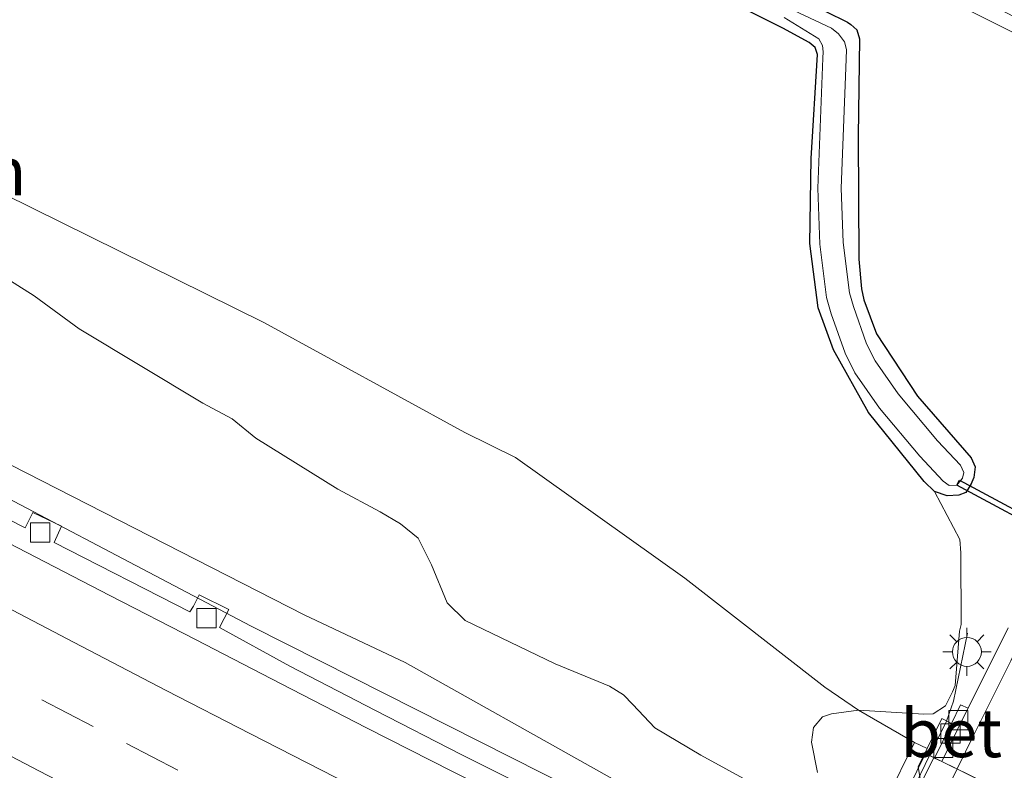
# Model space of a CAD drawing. Units: metres. Extents: x 200983 to 208515, y 531250 to 537500.
# Drawn here: x 202649 to 202700, y 535650 to 535689 of the extents above; entities that cross this region are included whole.
import ezdxf
from ezdxf.enums import TextEntityAlignment as Align

# ---------------------------------------------------------------- set-up
doc = ezdxf.new("R2010")
doc.units = ezdxf.units.M
doc.linetypes.add('VW-3-9_STREEP', pattern=[12, 3, -9])
doc.layers.get('0').update_dxf_attribs({"lineweight": 25})
for name, color, linetype, lineweight in [('B-ME-BV-GELEIDECONSTRUCTIE-GELEIDERAIL-L-B1', 213, 'BV-GELEIDERAIL', 18), ('B-ME-GR-BOMENSTRUIKEN-GV-B6', 93, 'Continuous', 18), ('B-ME-GW-INSTEEKWATERGANG-L-B1', 10, 'Continuous', 25), ('B-ME-GW-KRUINLIJN-L-B1', 93, 'Continuous', 18), ('B-ME-GW-TEENLIJN-L-B1', 93, 'Continuous', 18), ('B-ME-IE-GRASLAND-GV-B6', 93, 'Continuous', 18), ('B-ME-IE-MEUBILAIR_WEGMEUBILAIR-LICHTMAST-S-B1', 8, 'Continuous', 18), ('B-ME-KW-DUIKER-GV-B6', 10, 'Continuous', 25), ('B-ME-KW-LANDHOOFD-GV-B6', 173, 'Continuous', 18), ('B-ME-KW-LEUNING-L-B1', 8, 'Continuous', 18), ('B-ME-KW-LEUNING-L-B2', 8, 'Continuous', 18), ('B-ME-KW-VIADUCT-GV-B7', 173, 'Continuous', 18), ('B-ME-KW-VOEGOVERGANG-L-B2', 8, 'Continuous', 18), ('B-ME-OB-BEKLEDING-GV-B6', 253, 'Continuous', 18), ('B-ME-OG-WATER-GV-B6', 153, 'Continuous', 18), ('B-ME-VH-VERH_SOORT-BETON-OVERIG-GV-B6', 8, 'IE-TERREINAFSCHEIDING-NATUURLIJK-HOUTWAL', 18), ('B-ME-VH-VERH_SOORT-BITUMEN-GV-B6', 8, 'IE-TERREINAFSCHEIDING-NATUURLIJK-HOUTWAL', 18), ('B-ME-VH-VERH_SOORT-BITUMEN-GV-B7', 8, 'IE-TERREINAFSCHEIDING-NATUURLIJK-HOUTWAL', 18), ('B-ME-VV-KOLK-S-B1', 8, 'Continuous', 18), ('B-ME-VW-MARKERING-39STREEP-015-L-B1', 255, 'VW-3-9_STREEP', 18), ('B-ME-VW-MARKERING-STREEP-015-L-B1', 7, 'Continuous', 18), ('B-ME-VW-MARKERING-STREEP-015-L-B2', 7, 'Continuous', 18)]:
    doc.layers.add(name, color=color, linetype=linetype, lineweight=lineweight)
doc.styles.add('NLCS-ISO', font='NLCS-ISO.TTF')
doc.linetypes.add('BV-GELEIDERAIL', pattern='A,10,-3,[108,NLCS.SHX,S=1,R=0,X=0,Y=0],-3', length=16)
doc.linetypes.add('IE-TERREINAFSCHEIDING-NATUURLIJK-HOUTWAL', pattern='A,7,-1.5,[67,NLCS.SHX,S=0.75,R=45,X=0,Y=0],-1.5,7,-1.5,[70,NLCS.SHX,S=0.75,R=0,X=0,Y=0],-1.5', length=20)

# ---------------------------------------------------------------- blocks, each defined once
blk = doc.blocks.new('kolk')
blk.add_lwpolyline([(-0.5, -0.5), (0.5, -0.5), (0.5, 0.5), (-0.5, 0.5)], close=True)
blk = doc.blocks.new('lantaarnpaal')
for p, q in [((0, 0.75), (0, 1.25)), ((-0.884, 0.884), (-0.53, 0.53)), ((0.53, 0.53), (0.884, 0.884)), ((-0.75, 0), (-1.25, 0)), ((0.75, 0), (1.25, 0)), ((-0.53, -0.53), (-0.884, -0.884)), ((0, -0.75), (0, -1.25)), ((0.53, -0.53), (0.884, -0.884))]:
    blk.add_line(p, q)
blk.add_circle((0, 0), 0.75)

msp = doc.modelspace()

# ---------------------------------------------------------------- linework, layer by layer
at = {"layer": 'B-ME-BV-GELEIDECONSTRUCTIE-GELEIDERAIL-L-B1'}
msp.add_polyline3d([(202739.581, 535619.297, 12.233), (202735.966, 535620.991, 12.224), (202728.719, 535624.329, 12.249), (202725.108, 535626.025, 12.207), (202719.042, 535628.8068, 12.1988), (202714.264, 535631.186, 12.211), (202710.695, 535632.9672, 12.1852), (202707.1178, 535634.7495, 12.1522), (202685.546, 535645.2762, 12.1073), (202664.1507, 535656.1061, 12.0081), (202660.549, 535657.924, 11.979), (202642.889, 535667.191, 11.877), (202625.222, 535676.584, 11.808), (202607.733, 535686.211, 11.752), (202590.299, 535695.986, 11.7), (202572.994, 535705.958, 11.627), (202555.779, 535716.067, 11.572), (202538.631, 535726.398, 11.516), (202527.7965, 535733.0669, 11.5058)], dxfattribs=at)
at = {"layer": 'B-ME-GR-BOMENSTRUIKEN-GV-B6'}
for points in [[(202680.051, 535693.068, 17.019), (202688.1454, 535688.9819, 16.8781), (202689.5252, 535688.2266, 16.8666), (202689.8326, 535687.9783, 16.8666), (202689.9561, 535687.607, 16.8687), (202689.6231, 535682.201, 16.94), (202689.5558, 535677.7984, 16.9778), (202689.9866, 535674.4612, 17.0041), (202690.7863, 535672.2773, 17.0188), (202692.5952, 535669.0164, 17.0429), (202695.4841, 535665.434, 17.0923), (202696.0336, 535664.9109, 17.0965), (202697.3485, 535662.4287, 17.1586), (202697.4013, 535661.725, 17.1586), (202697.4146, 535658.0125, 17.191), (202697.3234, 535657.6661, 17.191), (202697.0919, 535654.8367, 17.2117), (202696.9631, 535654.5008, 17.2081), (202696.7962, 535654.164, 17.2063), (202696.6039, 535653.7729, 17.2063), (202695.9646, 535653.374, 17.1973), (202695.4723, 535653.3496, 17.1631), (202692.074, 535653.551, 16.92)], [(202692.074, 535653.551, 16.92), (202690.3335, 535654.7471, 16.7871), (202683.0703, 535660.4164, 16.5528), (202674.2705, 535666.6754, 16.3389), (202671.632, 535667.974, 17.023), (202661.2, 535673.688, 16.926), (202646.159, 535681.115, 16.814)], [(202646.159, 535681.115, 16.814), (202661.2, 535673.688, 16.926), (202671.632, 535667.974, 17.023), (202674.2705, 535666.6754, 16.3389), (202683.0703, 535660.4164, 16.5528), (202690.3335, 535654.7471, 16.7871), (202692.074, 535653.551, 16.92)], [(202687.7921, 535649.0933, 13.2084), (202683.8993, 535651.2154, 12.8376), (202681.5037, 535652.6469, 12.7962), (202680.36, 535653.8513, 13.0986), (202679.8768, 535654.3508, 13.3002), (202679.1463, 535654.8055, 13.2714), (202676.3222, 535655.9659, 13.0518), (202671.6616, 535658.2207, 12.5874), (202670.7168, 535659.1246, 12.6252), (202669.9004, 535661.1097, 13.0806), (202669.2145, 535662.4866, 13.4496), (202668.3042, 535663.2424, 13.7034), (202667.2488, 535663.8491, 13.6998), (202665.047, 535665.0296, 13.752), (202660.7888, 535667.681, 13.932), (202659.5623, 535668.6884, 14.0508), (202658.0389, 535669.5045, 14.0166), (202651.6166, 535673.3565, 14.3208), (202649.2785, 535675.0723, 14.427), (202645.6801, 535677.3397, 14.508)], [(202692.074, 535653.551, 16.92), (202690.6763, 535653.3653, 16.3782), (202690.2142, 535653.2041, 16.0776), (202689.7472, 535652.6492, 15.5376), (202689.645, 535651.886, 15.1128), (202689.9534, 535650.3271, 14.598)]]:
    msp.add_polyline3d(points, dxfattribs=at)
at = {"layer": 'B-ME-GW-INSTEEKWATERGANG-L-B1'}
msp.add_polyline3d([(202688.1305, 535690.9751, 16.9778), (202691.5112, 535689.2933, 16.9778), (202691.6897, 535689.1732, 16.9834), (202691.9973, 535688.8899, 16.9904), (202692.1286, 535688.4178, 16.9862), (202692.0588, 535683.3746, 16.9554), (202692.0899, 535676.9786, 16.9904), (202692.2327, 535675.4408, 16.9715), (202692.3481, 535674.8642, 16.9684), (202693.0163, 535673.1049, 16.982), (202695.1434, 535669.8657, 16.9841), (202697.9361, 535666.6618, 17.0881), (202698.1381, 535666.1878, 17.0807), (202698.072, 535665.6466, 17.0839), (202697.9191, 535665.2725, 17.086), (202697.6466, 535664.8663, 17.087), (202697.2958, 535664.7278, 17.0912), (202696.691, 535664.6898, 17.0965), (202696.0336, 535664.9109, 17.0965), (202695.4841, 535665.434, 17.0923), (202692.5952, 535669.0164, 17.0429), (202690.7863, 535672.2773, 17.0188), (202689.9866, 535674.4612, 17.0041), (202689.5558, 535677.7984, 16.9778), (202689.6231, 535682.201, 16.94), (202689.9561, 535687.607, 16.8687), (202689.8326, 535687.9783, 16.8666), (202689.5252, 535688.2266, 16.8666), (202688.1454, 535688.9819, 16.8781), (202680.051, 535693.068, 17.019)], dxfattribs=at)
at = {"layer": 'B-ME-GW-KRUINLIJN-L-B1'}
msp.add_polyline3d([(202695.639, 535651.5603, 16.9851), (202694.9851, 535651.8706, 16.9851), (202692.074, 535653.551, 16.92), (202690.3335, 535654.7471, 16.7871), (202683.0703, 535660.4164, 16.5528), (202674.2705, 535666.6754, 16.3389), (202671.632, 535667.974, 17.023), (202661.2, 535673.688, 16.926), (202646.159, 535681.115, 16.814)], dxfattribs=at)
at = {"layer": 'B-ME-GW-TEENLIJN-L-B1'}
msp.add_polyline3d([(202528.457, 535734.936, 10.969), (202534.324, 535731.097, 11.103), (202542.497, 535725.808, 11.119), (202550.052, 535721.153, 11.115), (202559.448, 535715.493, 11.115), (202566.351, 535711.367, 11.063), (202573.734, 535706.858, 11.107), (202583.645, 535701.239, 11.127), (202594.307, 535695.275, 11.2), (202607.64, 535687.804, 11.18), (202622.476, 535679.563, 11.268), (202643.258, 535668.745, 11.429), (202663.2906, 535658.5033, 11.3442), (202668.5427, 535656.0389, 11.3282), (202678.5936, 535650.3916, 11.3154), (202690.8445, 535643.4975, 11.4114), (202701.3172, 535638.3272, 11.3799), (202711.5382, 535634.0681, 11.5216), (202719.7485, 535630.4818, 11.5975), (202726.8592, 535627.5818, 11.4319)], dxfattribs=at)
at = {"layer": 'B-ME-IE-GRASLAND-GV-B6'}
for points in [[(202696.0336, 535664.9109, 17.0965), (202695.4841, 535665.434, 17.0923), (202692.5952, 535669.0164, 17.0429), (202690.7863, 535672.2773, 17.0188), (202689.9866, 535674.4612, 17.0041), (202689.5558, 535677.7984, 16.9778), (202689.6231, 535682.201, 16.94), (202689.9561, 535687.607, 16.8687), (202689.8326, 535687.9783, 16.8666), (202689.5252, 535688.2266, 16.8666), (202688.1454, 535688.9819, 16.8781), (202680.051, 535693.068, 17.019), (202666.886, 535699.683, 16.943), (202657.664, 535704.422, 16.701), (202652.585, 535706.658, 16.613), (202643.29, 535710.863, 16.52)], [(202696.9084, 535652.8687, 17.2454), (202696.4026, 535653.116, 17.2454), (202695.639, 535651.5603, 16.9851), (202694.9851, 535651.8706, 16.9851), (202692.074, 535653.551, 16.92), (202695.4723, 535653.3496, 17.1631), (202695.9646, 535653.374, 17.1973), (202696.6039, 535653.7729, 17.2063), (202696.7962, 535654.164, 17.2063), (202696.9631, 535654.5008, 17.2081), (202697.0919, 535654.8367, 17.2117), (202697.3234, 535657.6661, 17.191), (202697.4146, 535658.0125, 17.191), (202697.4013, 535661.725, 17.1586), (202697.3485, 535662.4287, 17.1586), (202696.0336, 535664.9109, 17.0965), (202696.691, 535664.6898, 17.0965), (202697.2958, 535664.7278, 17.0912), (202697.6466, 535664.8663, 17.087), (202697.9191, 535665.2725, 17.086), (202698.072, 535665.6466, 17.0839), (202698.1381, 535666.1878, 17.0807), (202697.9361, 535666.6618, 17.0881), (202695.1434, 535669.8657, 16.9841), (202693.0163, 535673.1049, 16.982), (202692.3481, 535674.8642, 16.9684), (202692.2327, 535675.4408, 16.9715), (202692.0899, 535676.9786, 16.9904), (202692.0588, 535683.3746, 16.9554), (202692.1286, 535688.4178, 16.9862), (202691.9973, 535688.8899, 16.9904), (202691.6897, 535689.1732, 16.9834), (202691.5112, 535689.2933, 16.9778), (202688.1305, 535690.9751, 16.9778)], [(202688.1305, 535690.9751, 16.9778), (202691.5112, 535689.2933, 16.9778), (202691.6897, 535689.1732, 16.9834), (202691.9973, 535688.8899, 16.9904), (202692.1286, 535688.4178, 16.9862), (202692.0588, 535683.3746, 16.9554), (202692.0899, 535676.9786, 16.9904), (202692.2327, 535675.4408, 16.9715), (202692.3481, 535674.8642, 16.9684), (202693.0163, 535673.1049, 16.982), (202695.1434, 535669.8657, 16.9841), (202697.9361, 535666.6618, 17.0881), (202698.1381, 535666.1878, 17.0807), (202698.072, 535665.6466, 17.0839), (202697.9191, 535665.2725, 17.086), (202697.6466, 535664.8663, 17.087), (202697.2958, 535664.7278, 17.0912), (202696.691, 535664.6898, 17.0965), (202696.0336, 535664.9109, 17.0965)], [(202688.218, 535689.5288, 16.3731), (202690.0286, 535688.4251, 16.3857), (202690.2157, 535688.0793, 16.3839), (202690.2411, 535687.7459, 16.3839), (202690.2291, 535687.42, 16.3839), (202689.9689, 535680.6627, 16.3839), (202690.0804, 535677.7571, 16.3839), (202690.4108, 535674.9941, 16.3839), (202690.6549, 535674.1474, 16.3839), (202691.3818, 535672.0958, 16.3839), (202691.8977, 535671.0823, 16.3839), (202693.1671, 535669.2485, 16.3839), (202695.2724, 535666.7473, 16.3839), (202696.4839, 535665.4452, 16.3839), (202696.7932, 535665.2306, 16.3839), (202697.1801, 535665.2386, 16.3839), (202697.4814, 535665.5977, 16.3839), (202697.55, 535665.8989, 16.3839), (202697.373, 535666.2725, 16.3839), (202696.182, 535667.5524, 16.3839), (202694.1331, 535669.9868, 16.3839), (202692.9428, 535671.7062, 16.3839), (202692.5, 535672.5761, 16.3839), (202691.8117, 535674.5187, 16.3839), (202691.6049, 535675.236, 16.3839), (202691.2921, 535677.8526, 16.3839), (202691.1842, 535680.6626, 16.3839), (202691.4427, 535687.3743, 16.3839), (202691.4612, 535687.8778, 16.3839), (202691.3607, 535688.2683, 16.3839), (202691.0494, 535688.685, 16.3839), (202690.6731, 535688.9754, 16.3839), (202688.4209, 535690.0346, 16.3839)], [(202697.8548, 535689.8722, 17.0797), (202700.2883, 535688.6609, 17.1161)], [(202645.6801, 535677.3397, 14.508), (202649.2785, 535675.0723, 14.427), (202651.6166, 535673.3565, 14.3208), (202658.0389, 535669.5045, 14.0166), (202659.5623, 535668.6884, 14.0508), (202660.7888, 535667.681, 13.932), (202665.047, 535665.0296, 13.752), (202667.2488, 535663.8491, 13.6998), (202668.3042, 535663.2424, 13.7034), (202669.2145, 535662.4866, 13.4496), (202669.9004, 535661.1097, 13.0806), (202670.7168, 535659.1246, 12.6252), (202671.6616, 535658.2207, 12.5874), (202676.3222, 535655.9659, 13.0518), (202679.1463, 535654.8055, 13.2714), (202679.8768, 535654.3508, 13.3002), (202680.36, 535653.8513, 13.0986), (202681.5037, 535652.6469, 12.7962), (202683.8993, 535651.2154, 12.8376), (202687.7921, 535649.0933, 13.2084)], [(202643.258, 535668.745, 11.429), (202663.2906, 535658.5033, 11.3442), (202668.5427, 535656.0389, 11.3282), (202678.5936, 535650.3916, 11.3154)], [(202692.074, 535653.551, 16.92), (202694.9851, 535651.8706, 16.9851), (202693.5549, 535648.9613, 14.8472), (202690.8445, 535643.4975, 11.4114), (202678.5936, 535650.3916, 11.3154), (202668.5427, 535656.0389, 11.3282), (202663.2906, 535658.5033, 11.3442), (202643.258, 535668.745, 11.429)], [(202675.916, 535649.022, 11.244), (202671.441, 535651.252, 11.219), (202666.991, 535653.532, 11.23), (202662.554, 535655.838, 11.188), (202658.902, 535657.848, 11.074), (202659.383, 535658.78, 11.172), (202657.85, 535659.55, 11.229), (202657.544, 535658.956, 11.112), (202657.361, 535658.662, 11.051), (202650.321, 535662.269, 11.031), (202650.689, 535663.115, 11.152), (202649.212, 535663.821, 11.153), (202648.805, 535663.022, 11.105), (202647.968, 535663.456, 11.124)], [(202699.8541, 535657.8406, 17.2768), (202697.7657, 535653.6655, 17.2657), (202697.3797, 535653.8371, 17.2601), (202696.9084, 535652.8687, 17.2454)], [(202689.9534, 535650.3271, 14.598), (202689.645, 535651.886, 15.1128), (202689.7472, 535652.6492, 15.5376), (202690.2142, 535653.2041, 16.0776), (202690.6763, 535653.3653, 16.3782), (202692.074, 535653.551, 16.92)]]:
    msp.add_polyline3d(points, dxfattribs=at)
at = {"layer": 'B-ME-KW-DUIKER-GV-B6'}
msp.add_polyline3d([(202697.1801, 535665.2386, 16.3839), (202697.322, 535665.5029, 16.3839), (202713.3776, 535656.8852, 16.5251), (202713.2358, 535656.6208, 16.5251), (202697.1801, 535665.2386, 16.3839)], dxfattribs=at)
at = {"layer": 'B-ME-KW-LANDHOOFD-GV-B6'}
msp.add_polyline3d([(202705.0066, 535648.9113, 17.3021), (202705.4889, 535648.6759, 17.3021), (202704.8289, 535647.3335, 16.9766), (202704.18, 535646.0136, 16.1644), (202703.2302, 535645.6456, 15.7532), (202695.3601, 535649.4842, 15.771), (202695.1725, 535650.6096, 16.3247), (202695.639, 535651.5603, 16.9851), (202696.4026, 535653.116, 17.2454), (202696.9084, 535652.8687, 17.2454), (202696.0304, 535651.0716, 17.2999), (202696.4076, 535650.8877, 17.3226), (202703.6816, 535647.3422, 17.3417), (202704.1322, 535647.1226, 17.3366), (202705.0066, 535648.9113, 17.3021)], dxfattribs=at)
at = {"layer": 'B-ME-KW-LEUNING-L-B1'}
msp.add_polyline3d([(202695.7722, 535651.1973, 17.4541), (202696.6536, 535652.9933, 17.456), (202697.0087, 535654.0192, 17.2187), (202697.735, 535657.5498, 17.2072)], dxfattribs=at)
at = {"layer": 'B-ME-KW-LEUNING-L-B2'}
msp.add_line((202674.0073, 535606.8503, 17.4082), (202695.7722, 535651.1973, 17.4541), dxfattribs=at)
at = {"layer": 'B-ME-KW-VIADUCT-GV-B7'}
msp.add_polyline3d([(202673.8013, 535606.9506, 17.3075), (202695.5651, 535651.2983, 17.2477), (202695.9855, 535651.0934, 17.2986), (202696.0304, 535651.0716, 17.2999), (202696.4076, 535650.8877, 17.3226), (202703.6816, 535647.3422, 17.3417), (202704.1322, 535647.1226, 17.3366), (202704.1771, 535647.1007, 17.3357), (202704.5651, 535646.9116, 17.302), (202682.7731, 535602.5828, 17.2983), (202682.4277, 535602.7509, 17.2981), (202682.3829, 535602.7728, 17.2981), (202681.6531, 535603.128, 17.3318), (202674.6001, 535606.5617, 17.3258), (202674.1983, 535606.7573, 17.3156), (202674.1533, 535606.7792, 17.3155), (202673.8013, 535606.9506, 17.3075)], dxfattribs=at)
at = {"layer": 'B-ME-KW-VOEGOVERGANG-L-B2'}
msp.add_line((202695.5651, 535651.2983, 17.2477), (202704.5651, 535646.9116, 17.302), dxfattribs=at)
at = {"layer": 'B-ME-OB-BEKLEDING-GV-B6'}
msp.add_polyline3d([(202705.5314, 535647.0233, 16.9766), (202704.0552, 535643.9541, 15.0809), (202702.433, 535640.5765, 12.8163), (202701.3172, 535638.3272, 11.3799), (202690.8445, 535643.4975, 11.4114), (202693.5549, 535648.9613, 14.8472), (202694.9851, 535651.8706, 16.9851), (202695.639, 535651.5603, 16.9851), (202695.1725, 535650.6096, 16.3247), (202695.3601, 535649.4842, 15.771), (202703.2302, 535645.6456, 15.7532), (202704.18, 535646.0136, 16.1644), (202704.8289, 535647.3335, 16.9766), (202705.5314, 535647.0233, 16.9766)], dxfattribs=at)
at = {"layer": 'B-ME-OG-WATER-GV-B6'}
msp.add_polyline3d([(202688.4209, 535690.0346, 16.3839), (202690.6731, 535688.9754, 16.3839), (202691.0494, 535688.685, 16.3839), (202691.3607, 535688.2683, 16.3839), (202691.4612, 535687.8778, 16.3839), (202691.4427, 535687.3743, 16.3839), (202691.1842, 535680.6626, 16.3839), (202691.2921, 535677.8526, 16.3839), (202691.6049, 535675.236, 16.3839), (202691.8117, 535674.5187, 16.3839), (202692.5, 535672.5761, 16.3839), (202692.9428, 535671.7062, 16.3839), (202694.1331, 535669.9868, 16.3839), (202696.182, 535667.5524, 16.3839), (202697.373, 535666.2725, 16.3839), (202697.55, 535665.8989, 16.3839), (202697.4814, 535665.5977, 16.3839), (202697.1801, 535665.2386, 16.3839), (202696.7932, 535665.2306, 16.3839), (202696.4839, 535665.4452, 16.3839), (202695.2724, 535666.7473, 16.3839), (202693.1671, 535669.2485, 16.3839), (202691.8977, 535671.0823, 16.3839), (202691.3818, 535672.0958, 16.3839), (202690.6549, 535674.1474, 16.3839), (202690.4108, 535674.9941, 16.3839), (202690.0804, 535677.7571, 16.3839), (202689.9689, 535680.6627, 16.3839), (202690.2291, 535687.42, 16.3839), (202690.2411, 535687.7459, 16.3839), (202690.2157, 535688.0793, 16.3839), (202690.0286, 535688.4251, 16.3857), (202688.218, 535689.5288, 16.3731)], dxfattribs=at)
at = {"layer": 'B-ME-VH-VERH_SOORT-BETON-OVERIG-GV-B6'}
for points in [[(202647.968, 535663.456, 11.124), (202648.805, 535663.022, 11.105), (202649.212, 535663.821, 11.153), (202650.689, 535663.115, 11.152), (202650.321, 535662.269, 11.031), (202657.361, 535658.662, 11.051), (202657.544, 535658.956, 11.112), (202657.85, 535659.55, 11.229), (202659.383, 535658.78, 11.172), (202658.902, 535657.848, 11.074), (202662.554, 535655.838, 11.188), (202666.991, 535653.532, 11.23), (202671.441, 535651.252, 11.219), (202675.916, 535649.022, 11.244)], [(202748.15, 535613.054, 11.563), (202743.613, 535615.156, 11.556), (202739.067, 535617.253, 11.537), (202734.536, 535619.367, 11.533), (202730.009, 535621.49, 11.532), (202725.493, 535623.637, 11.51), (202720.978, 535625.785, 11.505), (202716.465, 535627.936, 11.488), (202711.947, 535630.079, 11.466), (202711.306, 535630.364, 11.473), (202706.819, 535632.571, 11.445), (202702.337, 535634.788, 11.424), (202697.842, 535636.979, 11.417), (202693.353, 535639.181, 11.401), (202688.86, 535641.374, 11.399), (202684.4, 535643.641, 11.374), (202679.923, 535645.867, 11.34), (202675.459, 535648.12, 11.325), (202670.992, 535650.366, 11.307), (202666.538, 535652.639, 11.291), (202662.094, 535654.931, 11.27), (202657.649, 535657.22, 11.252), (202653.209, 535659.518, 11.241), (202647.448, 535662.497, 11.207)], [(202697.7657, 535653.6655, 17.2657), (202697.6296, 535653.3933, 17.265), (202696.4076, 535650.8877, 17.3226), (202696.0304, 535651.0716, 17.2999), (202696.9084, 535652.8687, 17.2454), (202697.3797, 535653.8371, 17.2601), (202697.7657, 535653.6655, 17.2657)]]:
    msp.add_polyline3d(points, dxfattribs=at)
at = {"layer": 'B-ME-VH-VERH_SOORT-BITUMEN-GV-B6'}
for points in [[(202700.2883, 535688.6609, 17.1161), (202697.8548, 535689.8722, 17.0797)], [(202647.448, 535662.497, 11.207), (202653.209, 535659.518, 11.241), (202657.649, 535657.22, 11.252), (202662.094, 535654.931, 11.27), (202666.538, 535652.639, 11.291), (202670.992, 535650.366, 11.307), (202675.459, 535648.12, 11.325), (202679.923, 535645.867, 11.34), (202684.4, 535643.641, 11.374), (202688.86, 535641.374, 11.399), (202693.353, 535639.181, 11.401), (202697.842, 535636.979, 11.417), (202702.337, 535634.788, 11.424), (202706.819, 535632.571, 11.445), (202711.306, 535630.364, 11.473), (202711.947, 535630.079, 11.466), (202716.465, 535627.936, 11.488), (202720.978, 535625.785, 11.505), (202725.493, 535623.637, 11.51), (202730.009, 535621.49, 11.532), (202734.536, 535619.367, 11.533), (202739.067, 535617.253, 11.537), (202743.613, 535615.156, 11.556), (202748.15, 535613.054, 11.563)], [(202703.6816, 535647.3422, 17.3417), (202696.4076, 535650.8877, 17.3226), (202697.6296, 535653.3933, 17.265), (202697.7657, 535653.6655, 17.2657), (202699.8541, 535657.8406, 17.2768)]]:
    msp.add_polyline3d(points, dxfattribs=at)
at = {"layer": 'B-ME-VH-VERH_SOORT-BITUMEN-GV-B7'}
msp.add_polyline3d([(202695.9855, 535651.0934, 17.2986), (202696.0304, 535651.0716, 17.3012), (202696.4076, 535650.8877, 17.3226), (202703.6816, 535647.3422, 17.3417), (202704.1322, 535647.1226, 17.3366), (202704.1771, 535647.1007, 17.3357), (202693.2679, 535624.8554, 17.3175), (202682.4277, 535602.7509, 17.2981), (202682.3829, 535602.7728, 17.2981), (202681.6531, 535603.128, 17.3318), (202674.6001, 535606.5617, 17.3258), (202674.1983, 535606.7573, 17.3156), (202674.1533, 535606.7792, 17.3155), (202685.0377, 535628.8721, 17.3175), (202695.9855, 535651.0934, 17.2986)], dxfattribs=at)
at = {"layer": 'B-ME-VW-MARKERING-39STREEP-015-L-B1'}
msp.add_polyline3d([(202745.012, 535607.454, 11.766), (202740.647, 535609.452, 11.76), (202736.23, 535611.493, 11.75), (202731.701, 535613.611, 11.74), (202727.274, 535615.683, 11.735), (202722.755, 535617.822, 11.723), (202718.235, 535619.962, 11.706), (202713.843, 535622.067, 11.69), (202709.338, 535624.235, 11.674), (202704.933, 535626.366, 11.655), (202700.439, 535628.558, 11.637), (202695.993, 535630.726, 11.616), (202691.687, 535632.846, 11.597), (202687.381, 535634.966, 11.578), (202682.979, 535637.15, 11.559), (202678.684, 535639.292, 11.543), (202674.264, 535641.503, 11.531), (202669.804, 535643.762, 11.516), (202665.522, 535645.932, 11.505), (202661.176, 535648.158, 11.486), (202656.729, 535650.443, 11.47), (202652.339, 535652.711, 11.454), (202648.081, 535654.927, 11.441)], dxfattribs=at)
at = {"layer": 'B-ME-VW-MARKERING-STREEP-015-L-B1'}
for points in [[(202697.1963, 535650.5032, 17.3674), (202698.0727, 535652.2814, 17.344), (202699.9881, 535656.1108, 17.3202), (202701.8313, 535659.8715, 17.3151), (202703.2413, 535662.7437, 17.3066), (202704.1894, 535664.7204, 17.2882), (202706.0145, 535668.4401, 17.2609), (202707.4294, 535671.2809, 17.2349), (202709.2908, 535675.0708, 17.2575), (202710.2448, 535677.0018, 17.2508), (202711.2566, 535678.8832, 17.2891), (202710.9849, 535679.5792, 17.2787), (202710.1175, 535681.368, 17.2524), (202709.4957, 535682.3912, 17.2705), (202708.4141, 535683.8024, 17.2003), (202707.0292, 535685.2642, 17.2038), (202706.2642, 535685.9206, 17.1995), (202705.4938, 535686.5386, 17.1892), (202704.619, 535687.1552, 17.1937), (202703.7752, 535687.6566, 17.1974), (202702.8324, 535688.195, 17.1928), (202701.6529, 535688.8188, 17.1796), (202700.9323, 535689.1935, 17.1421), (202699.031, 535690.1361, 17.1163)], [(202744.261, 535611.554, 11.676), (202739.807, 535613.594, 11.668), (202735.433, 535615.618, 11.658), (202731.018, 535617.691, 11.65), (202726.57, 535619.781, 11.643), (202722.101, 535621.9, 11.629), (202717.625, 535624.044, 11.615), (202713.175, 535626.171, 11.598), (202708.724, 535628.318, 11.581), (202704.27, 535630.474, 11.565), (202699.916, 535632.601, 11.546), (202695.499, 535634.767, 11.527), (202691.119, 535636.912, 11.511), (202686.666, 535639.114, 11.489), (202682.317, 535641.283, 11.469), (202677.944, 535643.472, 11.449), (202673.575, 535645.681, 11.438), (202669.187, 535647.897, 11.425), (202664.9, 535650.078, 11.409), (202660.516, 535652.325, 11.392), (202656.132, 535654.583, 11.373), (202651.72, 535656.88, 11.356), (202647.404, 535659.125, 11.339)], [(202746.708, 535603.007, 11.856), (202742.231, 535605.055, 11.851), (202737.832, 535607.074, 11.841), (202733.351, 535609.149, 11.831), (202728.902, 535611.228, 11.822), (202724.399, 535613.34, 11.815), (202720, 535615.428, 11.804), (202715.533, 535617.552, 11.788), (202711.112, 535619.676, 11.77), (202706.693, 535621.807, 11.746), (202702.364, 535623.907, 11.734), (202697.926, 535626.069, 11.714), (202693.492, 535628.239, 11.692), (202689.058, 535630.421, 11.671), (202684.728, 535632.561, 11.65), (202680.284, 535634.764, 11.635), (202675.914, 535636.943, 11.621), (202671.514, 535639.154, 11.603), (202667.062, 535641.414, 11.596), (202662.69, 535643.639, 11.583), (202658.316, 535645.869, 11.568), (202653.87, 535648.155, 11.551), (202649.52, 535650.405, 11.538), (202645.167, 535652.674, 11.525)]]:
    msp.add_polyline3d(points, dxfattribs=at)
at = {"layer": 'B-ME-VW-MARKERING-STREEP-015-L-B2'}
msp.add_polyline3d([(202697.1963, 535650.5032, 17.3674), (202696.5654, 535649.212, 17.3873), (202694.222, 535644.4529, 17.4053), (202691.4192, 535638.7534, 17.43), (202688.5958, 535633.0518, 17.4197), (202685.7818, 535627.3535, 17.397), (202682.5198, 535620.7056, 17.4015), (202679.7107, 535615.0011, 17.3708), (202676.9099, 535609.2889, 17.3648), (202675.9631, 535607.3818, 17.3423), (202675.378, 535606.183, 17.3455)], dxfattribs=at)

# ---------------------------------------------------------------- block references
at = {"layer": 'B-ME-IE-MEUBILAIR_WEGMEUBILAIR-LICHTMAST-S-B1', "rotation": 90}
msp.add_blockref('lantaarnpaal', (202697.7115, 535656.5826, 17.2072), dxfattribs=at)
at = {"layer": 'B-ME-VV-KOLK-S-B1', "rotation": 90}
for p in [(202649.581, 535662.779, 11.172), (202658.217, 535658.33, 11.216), (202697.2624, 535653.0347, 17.2643), (202696.8556, 535652.3452, 17.2643), (202696.4848, 535651.5907, 17.2747)]:
    msp.add_blockref('kolk', p, dxfattribs=at)

# ---------------------------------------------------------------- texts
at = {"layer": 'B-ME-GR-BOMENSTRUIKEN-GV-B6', "ltscale": 0.2, "style": 'NLCS-ISO'}
msp.add_text('bmn en strkn', height=2.5, dxfattribs=at).set_placement((202638.3688, 535681.5521), align=Align.MIDDLE_CENTER)
at = {"layer": 'B-ME-VH-VERH_SOORT-BETON-OVERIG-GV-B6', "ltscale": 0.2, "style": 'NLCS-ISO'}
msp.add_text('bet', height=2.5, dxfattribs=at).set_placement((202696.8962, 535652.366), align=Align.MIDDLE_CENTER)

doc.saveas('drawing.dxf')
